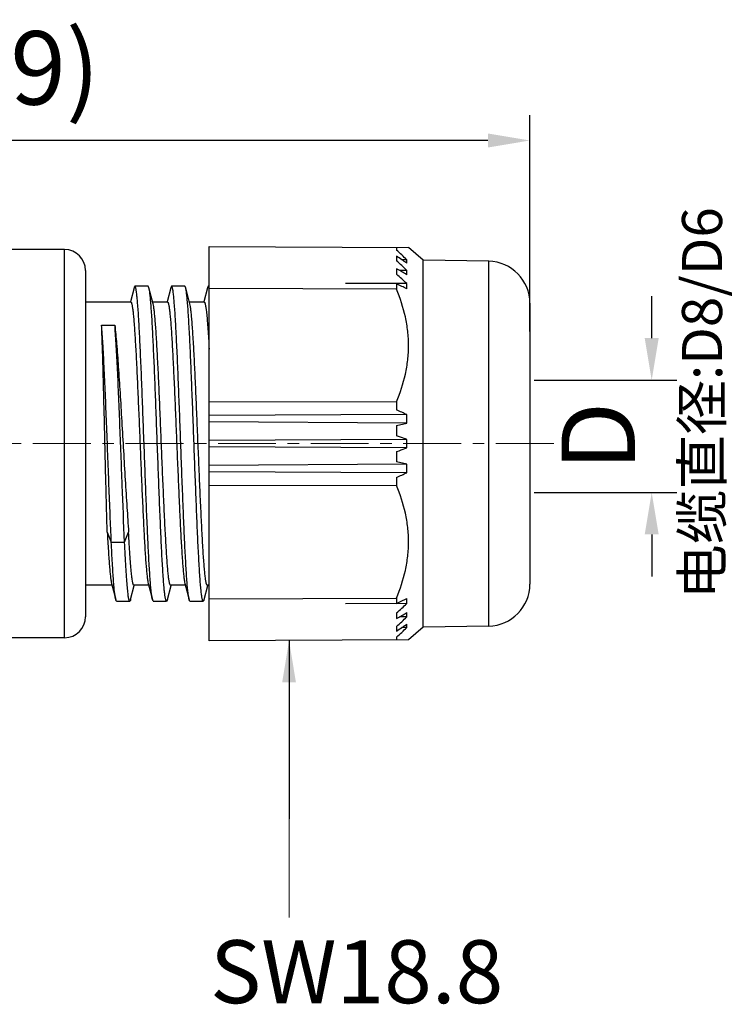
# Model space of a CAD drawing. Units: inches. Extents: x 595 to 892, y -1108 to -898.
# Drawn here: x 673 to 707, y -1001 to -954 of the extents above; entities that cross this region are included whole.
import ezdxf

# ---------------------------------------------------------------- set-up
doc = ezdxf.new("R2010")
doc.units = ezdxf.units.IN
doc.header["$MEASUREMENT"] = 0
doc.linetypes.add('CENTER', pattern=[2, 1.25, -0.25, 0.25, -0.25])
doc.layers.get('0').update_dxf_attribs({"lineweight": 30})
doc.layers.add('DIM', color=3, linetype='Continuous', lineweight=15)
doc.layers.add('打标文字', color=3, linetype='Continuous', lineweight=20)
doc.styles.add('Romans字体', font='romans.shx', dxfattribs={"width": 0.75})
doc.dimstyles.new('01', dxfattribs={"dimtxt": 3.5, "dimasz": 2, "dimexe": 1.2, "dimexo": 0.2, "dimgap": 0.8, "dimtad": 1, "dimdec": 1, "dimdsep": 46, "dimtxsty": 'Romans字体', "dimcen": 0, "dimclrd": 1, "dimclre": 6, "dimclrt": 4, "dimazin": 2, "dimtfac": 1, "dimtdec": 1, "dimtofl": 0, "dimtmove": 0, "dimatfit": 3, "dimfxl": 1, "dimtolj": 1, "dimtzin": 0, "dimarcsym": 0})

# ---------------------------------------------------------------- blocks, each defined once
blk = doc.blocks.new('*D617')
at = {"color": 1, "lineweight": -2}
for p, q in [((703.05, -969.55), (703.05, -967.55)), ((703.05, -978.906), (703.05, -980.906))]:
    blk.add_line(p, q, dxfattribs=at)
at = {"color": 6, "lineweight": -2}
for p, q in [((697.443, -971.55), (704.25, -971.55)), ((697.443, -976.906), (704.25, -976.906))]:
    blk.add_line(p, q, dxfattribs=at)
at = {"color": 1, "lineweight": 5}
for points in [[(702.717, -969.55), (703.384, -969.55), (703.05, -971.55)], [(703.384, -978.906), (702.717, -978.906), (703.05, -976.906)]]:
    blk.add_solid(points, dxfattribs=at)
at = {"layer": 'Defpoints', "color": 0, "lineweight": 5}
for p in [(697.243, -971.55), (697.243, -976.906), (703.05, -976.906)]:
    blk.add_point(p, dxfattribs=at)
at = {"color": 4, "lineweight": 5, "insert": (700.5, -974.228), "char_height": 3.5, "attachment_point": 5, "rotation": 90, "style": 'Romans字体'}
blk.add_mtext('\\A1;D', dxfattribs=at)
blk = doc.blocks.new('*D618')
at = {"color": 6, "lineweight": -2}
for p, q in [((636.299, -969.678), (636.299, -958.929)), ((697.243, -969.228), (697.243, -958.929))]:
    blk.add_line(p, q, dxfattribs=at)
at = {"color": 1, "lineweight": -2}
blk.add_line((695.243, -960.129), (638.299, -960.129), dxfattribs=at)
at = {"color": 1, "lineweight": 5}
for points in [[(638.299, -959.796), (638.299, -960.463), (636.299, -960.129)], [(695.243, -960.463), (695.243, -959.796), (697.243, -960.129)]]:
    blk.add_solid(points, dxfattribs=at)
at = {"layer": 'Defpoints', "color": 0, "lineweight": 5}
for p in [(636.299, -960.129), (697.243, -969.428), (636.299, -969.878)]:
    blk.add_point(p, dxfattribs=at)
at = {"color": 4, "lineweight": 5, "insert": (670.474, -956.669), "char_height": 3.5, "attachment_point": 5, "style": 'Romans字体'}
blk.add_mtext('\\A1;(60.9)', dxfattribs=at)

msp = doc.modelspace()

# ---------------------------------------------------------------- linework, layer by layer
at = {"color": 7, "linetype": 'Continuous'}
for p, q in [((681.943, -965.178), (691.456, -965.228)), ((681.943, -983.978), (681.943, -965.178)), ((690.879, -965.225), (690.879, -965.355)), ((692.147, -965.831), (691.456, -965.228)), ((675.049, -965.328), (667.749, -965.328)), ((675.049, -983.828), (675.049, -965.328)), ((690.879, -965.648), (690.879, -965.862)), ((691.376, -965.817), (691.133, -965.815)), ((695.278, -965.886), (692.147, -965.831)), ((692.147, -983.324), (692.147, -965.831)), ((695.278, -983.27), (695.278, -965.886)), ((676.049, -966.328), (676.049, -982.828)), ((690.879, -966.24), (690.879, -966.507)), ((691.376, -966.319), (691.015, -966.318)), ((679.035, -967.078), (678.403, -967.078)), ((679.075, -967.154), (679.035, -967.078)), ((680.153, -967.078), (680.113, -967.155)), ((680.785, -967.078), (680.153, -967.078)), ((681.943, -967.078), (681.903, -967.078)), ((691.376, -966.952), (688.447, -966.942)), ((690.879, -966.964), (690.879, -967.218)), ((678.364, -967.154), (678.189, -967.822)), ((679.273, -967.912), (679.075, -967.154)), ((680.113, -967.155), (679.939, -967.822)), ((681.023, -967.912), (680.825, -967.154)), ((681.864, -967.154), (681.689, -967.822)), ((690.879, -967.218), (681.943, -967.188)), ((678.209, -967.828), (676.049, -967.828)), ((679.959, -967.828), (679.251, -967.828)), ((681.709, -967.828), (681.001, -967.828)), ((697.243, -967.886), (697.243, -981.27)), ((676.814, -968.926), (677.446, -968.926)), ((681.943, -972.568), (690.879, -972.585)), ((690.879, -972.585), (690.879, -972.969)), ((691.376, -973.194), (681.943, -973.238)), ((691.376, -973.601), (681.943, -973.536)), ((690.879, -973.719), (691.376, -973.601)), ((690.879, -973.719), (690.879, -974.2)), ((691.376, -974.373), (681.943, -974.428)), ((691.376, -974.783), (681.943, -974.728)), ((690.879, -974.956), (690.879, -975.437)), ((691.376, -975.555), (681.943, -975.62)), ((691.376, -975.555), (690.879, -975.437)), ((691.376, -975.962), (681.943, -975.917)), ((690.879, -976.187), (690.879, -976.571)), ((690.879, -976.571), (681.943, -976.588)), ((677.085, -978.8), (677.279, -979.27)), ((677.911, -979.27), (678.105, -978.8)), ((677.279, -979.269), (677.911, -979.269)), ((677.312, -981.328), (676.049, -981.328)), ((677.29, -981.243), (677.488, -982.001)), ((678.2, -982.002), (678.375, -981.333)), ((679.062, -981.328), (678.354, -981.328)), ((679.04, -981.244), (679.239, -982.002)), ((679.95, -982.001), (680.125, -981.333)), ((680.812, -981.328), (680.104, -981.328)), ((680.79, -981.244), (680.989, -982.002)), ((681.7, -982.002), (681.875, -981.333)), ((681.943, -981.328), (681.854, -981.328)), ((677.528, -982.077), (678.16, -982.077)), ((679.278, -982.078), (679.239, -982.002)), ((679.278, -982.078), (679.91, -982.078)), ((679.95, -982.001), (679.91, -982.078)), ((681.028, -982.078), (681.66, -982.078)), ((681.943, -981.968), (690.879, -981.938)), ((690.879, -981.938), (690.879, -982.192)), ((691.376, -982.203), (688.447, -982.213)), ((690.879, -982.649), (690.879, -982.916)), ((691.376, -982.836), (691.015, -982.838)), ((690.879, -983.294), (690.879, -983.508)), ((691.376, -983.339), (691.133, -983.341)), ((692.147, -983.324), (691.456, -983.928)), ((695.278, -983.27), (692.147, -983.324)), ((675.049, -983.828), (667.749, -983.828)), ((691.456, -983.928), (681.943, -983.978)), ((690.879, -983.801), (690.879, -983.931))]:
    msp.add_line(p, q, dxfattribs=at)
at = {"color": 1, "linetype": 'CENTER', "lineweight": 5, "ltscale": 2.207871}
msp.add_line((638.213, -974.578), (698.935, -974.578), dxfattribs=at)
at = {"color": 7, "linetype": 'Continuous'}
for centre, radius, start, end in [((675.049, -966.328), 1, 0, 90), ((540.212, -1127.866), 221.609, 46.99066, 47.16597), ((573.804, -1143.473), 212.905, 56.48016, 56.64028), ((541.744, -1128.301), 220.517, 47.26954, 47.44492), ((690.152, -965.896), 1.226, 356.2847, 3.7153), ((695.243, -967.886), 2, 0, 89), ((582.306, -1156.27), 218.86, 60.10873, 60.25855), ((545.386, -1129.14), 218.215, 48.00872, 48.18389), ((689.34, -966.422), 2.038, 357.1177, 2.8823), ((590.211, -1178.755), 234.499, 64.44304, 64.57744), ((688.4, -967.076), 2.979, 357.6153, 2.3847), ((595.183, -1184.783), 232.428, 65.55246, 65.68684), ((683.364, -973.398), 8.014, 358.5458, 1.4542), ((683.236, -974.578), 8.142, 358.5573, 1.4427), ((683.364, -975.758), 8.014, 358.5458, 1.4542), ((595.183, -764.373), 232.428, 294.31316, 294.44754), ((695.243, -981.27), 2, 271, 0), ((590.211, -770.4), 234.499, 295.42256, 295.55696), ((688.4, -982.079), 2.979, 357.6153, 2.3847), ((545.386, -820.015), 218.215, 311.81611, 311.99128), ((675.049, -982.828), 1, 270, 0), ((582.306, -792.886), 218.859, 299.74145, 299.89127), ((541.744, -820.854), 220.517, 312.55508, 312.73046), ((689.34, -982.734), 2.038, 357.1177, 2.8823), ((573.804, -805.682), 212.905, 303.35972, 303.51984), ((540.212, -821.289), 221.609, 312.83403, 313.00934), ((690.152, -983.26), 1.226, 356.2847, 3.7153)]:
    msp.add_arc(centre, radius, start, end, dxfattribs=at)
for points, knots in [([(678.403, -967.078), (678.4, -967.078), (678.394, -967.082), (678.388, -967.089), (678.381, -967.102), (678.372, -967.124), (678.367, -967.143), (678.364, -967.154)], [0, 0, 0, 0, 0.123423, 0.210503, 0.319594, 0.609651, 1, 1, 1, 1]), ([(679.239, -982.002), (679.234, -981.983), (679.224, -981.939), (679.205, -981.829), (679.183, -981.653), (679.158, -981.395), (679.132, -981.078), (679.106, -980.703), (679.07, -980.1), (679.026, -979.231), (678.975, -978.075), (678.924, -976.795), (678.873, -975.439), (678.821, -974.052), (678.77, -972.683), (678.727, -971.576), (678.691, -970.735), (678.665, -970.152), (678.639, -969.607), (678.614, -969.106), (678.588, -968.653), (678.562, -968.252), (678.536, -967.907), (678.511, -967.62), (678.486, -967.394), (678.464, -967.244), (678.444, -967.157), (678.433, -967.12), (678.424, -967.098), (678.417, -967.085), (678.409, -967.078), (678.403, -967.078)], [0, 0, 0, 0, 0.003974, 0.009012, 0.022244, 0.039591, 0.060932, 0.086112, 0.114878, 0.18214, 0.260439, 0.346996, 0.438811, 0.532662, 0.625262, 0.713388, 0.754783, 0.793929, 0.830487, 0.864111, 0.894512, 0.921445, 0.944674, 0.963982, 0.979214, 0.990258, 0.994197, 0.997085, 0.998146, 0.998964, 1, 1, 1, 1]), ([(680.989, -982.002), (680.984, -981.982), (680.974, -981.939), (680.955, -981.829), (680.933, -981.653), (680.908, -981.395), (680.882, -981.078), (680.856, -980.703), (680.82, -980.1), (680.776, -979.231), (680.725, -978.074), (680.674, -976.795), (680.623, -975.439), (680.571, -974.052), (680.52, -972.683), (680.477, -971.576), (680.441, -970.736), (680.415, -970.152), (680.389, -969.607), (680.364, -969.106), (680.338, -968.653), (680.312, -968.252), (680.286, -967.907), (680.261, -967.62), (680.236, -967.394), (680.214, -967.244), (680.194, -967.157), (680.183, -967.12), (680.174, -967.098), (680.167, -967.085), (680.159, -967.078), (680.153, -967.078)], [0, 0, 0, 0, 0.003972, 0.009001, 0.022219, 0.039581, 0.060941, 0.086108, 0.114864, 0.182146, 0.260427, 0.346994, 0.438802, 0.532651, 0.625254, 0.713369, 0.754773, 0.793927, 0.830477, 0.86409, 0.894501, 0.921451, 0.944672, 0.963966, 0.97921, 0.990277, 0.994214, 0.997095, 0.998152, 0.998967, 1, 1, 1, 1]), ([(680.825, -967.154), (680.822, -967.143), (680.817, -967.123), (680.807, -967.099), (680.798, -967.084), (680.789, -967.078), (680.785, -967.078)], [0, 0, 0, 0, 0.390252, 0.680077, 0.875878, 1, 1, 1, 1]), ([(681.903, -967.078), (681.9, -967.078), (681.894, -967.082), (681.888, -967.089), (681.881, -967.102), (681.872, -967.123), (681.867, -967.143), (681.864, -967.154)], [0, 0, 0, 0, 0.123726, 0.21067, 0.319489, 0.609149, 1, 1, 1, 1]), ([(681.924, -967.099), (681.921, -967.094), (681.917, -967.085), (681.907, -967.078), (681.903, -967.078)], [0, 0, 0, 0, 0.618142, 1, 1, 1, 1]), ([(681.943, -967.155), (681.942, -967.15), (681.937, -967.131), (681.93, -967.112), (681.924, -967.099)], [0, 0, 0, 0, 0.302609, 1, 1, 1, 1]), ([(679.91, -982.078), (679.905, -982.078), (679.897, -982.07), (679.89, -982.058), (679.88, -982.036), (679.869, -981.999), (679.85, -981.911), (679.828, -981.762), (679.803, -981.536), (679.777, -981.249), (679.752, -980.903), (679.726, -980.502), (679.7, -980.049), (679.674, -979.548), (679.648, -979.003), (679.622, -978.42), (679.587, -977.579), (679.544, -976.472), (679.492, -975.103), (679.441, -973.716), (679.39, -972.36), (679.339, -971.08), (679.288, -969.924), (679.244, -969.055), (679.207, -968.452), (679.181, -968.078), (679.156, -967.76), (679.131, -967.502), (679.108, -967.326), (679.09, -967.217), (679.08, -967.173), (679.075, -967.154)], [0, 0, 0, 0, 0.001034, 0.001851, 0.00291, 0.005796, 0.009739, 0.020808, 0.036051, 0.055351, 0.078581, 0.105533, 0.135943, 0.16956, 0.206117, 0.245273, 0.286675, 0.374794, 0.467398, 0.561246, 0.653053, 0.739611, 0.817891, 0.885163, 0.913913, 0.939081, 0.960434, 0.977785, 0.990999, 0.996028, 1, 1, 1, 1]), ([(681.66, -982.078), (681.655, -982.078), (681.647, -982.071), (681.64, -982.058), (681.63, -982.037), (681.619, -981.999), (681.6, -981.912), (681.578, -981.763), (681.553, -981.537), (681.528, -981.25), (681.502, -980.905), (681.476, -980.504), (681.45, -980.051), (681.424, -979.55), (681.398, -979.006), (681.372, -978.422), (681.337, -977.582), (681.294, -976.475), (681.242, -975.106), (681.191, -973.719), (681.14, -972.362), (681.089, -971.083), (681.038, -969.926), (680.994, -969.057), (680.957, -968.453), (680.932, -968.079), (680.906, -967.761), (680.881, -967.503), (680.858, -967.327), (680.84, -967.217), (680.83, -967.173), (680.825, -967.154)], [0, 0, 0, 0, 0.001034, 0.001851, 0.002909, 0.005791, 0.009721, 0.020747, 0.035971, 0.055272, 0.078488, 0.105408, 0.135802, 0.169422, 0.205969, 0.245105, 0.286496, 0.374619, 0.467216, 0.561071, 0.652893, 0.739463, 0.817777, 0.885058, 0.913837, 0.939025, 0.960373, 0.977732, 0.99098, 0.996024, 1, 1, 1, 1]), ([(690.879, -972.585), (691.058, -972.159), (691.277, -971.498), (691.429, -970.59), (691.469, -969.903), (691.429, -969.216), (691.276, -968.306), (691.058, -967.644), (690.879, -967.218)], [0, 0, 0, 0, 0.250956, 0.375516, 0.499738, 0.623995, 0.74866, 1, 1, 1, 1]), ([(678.209, -967.828), (678.214, -967.828), (678.222, -967.834), (678.23, -967.845), (678.239, -967.864), (678.25, -967.898), (678.263, -967.949), (678.275, -968.015), (678.294, -968.131), (678.316, -968.31), (678.342, -968.565), (678.367, -968.873), (678.393, -969.231), (678.418, -969.635), (678.444, -970.081), (678.47, -970.567), (678.496, -971.088), (678.531, -971.838), (678.574, -972.828), (678.625, -974.052), (678.676, -975.294), (678.727, -976.512), (678.778, -977.662), (678.829, -978.706), (678.873, -979.491), (678.909, -980.04), (678.934, -980.382), (678.96, -980.674), (678.985, -980.914), (679.01, -981.098), (679.029, -981.202), (679.04, -981.244)], [0, 0, 0, 0, 0.001107, 0.001942, 0.00301, 0.005894, 0.009813, 0.014777, 0.020784, 0.035894, 0.055035, 0.078051, 0.104748, 0.1349, 0.168245, 0.204499, 0.243345, 0.284448, 0.37198, 0.46407, 0.557532, 0.649127, 0.735684, 0.814212, 0.881997, 0.911114, 0.936704, 0.958548, 0.976467, 0.990313, 1, 1, 1, 1]), ([(680.104, -981.328), (680.099, -981.328), (680.091, -981.322), (680.084, -981.311), (680.075, -981.291), (680.064, -981.258), (680.051, -981.206), (680.038, -981.141), (680.02, -981.025), (679.998, -980.846), (679.972, -980.59), (679.947, -980.282), (679.921, -979.925), (679.895, -979.521), (679.87, -979.075), (679.844, -978.589), (679.818, -978.068), (679.783, -977.318), (679.739, -976.328), (679.688, -975.104), (679.637, -973.862), (679.586, -972.644), (679.536, -971.494), (679.485, -970.45), (679.441, -969.665), (679.405, -969.116), (679.379, -968.774), (679.354, -968.482), (679.329, -968.242), (679.304, -968.058), (679.284, -967.954), (679.273, -967.912)], [0, 0, 0, 0, 0.001107, 0.001941, 0.003009, 0.005893, 0.009812, 0.014776, 0.020782, 0.035891, 0.055031, 0.078046, 0.104742, 0.134893, 0.168237, 0.204488, 0.243332, 0.284432, 0.371961, 0.464049, 0.557509, 0.649101, 0.73566, 0.814193, 0.881982, 0.911101, 0.936692, 0.958539, 0.976461, 0.99031, 1, 1, 1, 1]), ([(679.959, -967.828), (679.964, -967.828), (679.972, -967.834), (679.98, -967.845), (679.989, -967.864), (680, -967.898), (680.013, -967.949), (680.025, -968.015), (680.044, -968.13), (680.066, -968.31), (680.092, -968.565), (680.117, -968.873), (680.143, -969.231), (680.168, -969.634), (680.194, -970.081), (680.22, -970.567), (680.246, -971.087), (680.281, -971.838), (680.324, -972.827), (680.375, -974.051), (680.426, -975.293), (680.477, -976.511), (680.528, -977.661), (680.579, -978.705), (680.623, -979.491), (680.659, -980.039), (680.684, -980.382), (680.71, -980.674), (680.735, -980.913), (680.76, -981.098), (680.779, -981.202), (680.79, -981.244)], [0, 0, 0, 0, 0.001107, 0.001941, 0.003009, 0.005893, 0.009812, 0.014775, 0.020782, 0.035889, 0.055028, 0.078041, 0.104735, 0.134884, 0.168225, 0.204475, 0.243316, 0.284415, 0.371938, 0.464023, 0.55748, 0.649073, 0.735631, 0.814163, 0.881956, 0.911078, 0.936673, 0.958524, 0.97645, 0.990304, 1, 1, 1, 1]), ([(681.854, -981.328), (681.849, -981.328), (681.841, -981.322), (681.834, -981.311), (681.825, -981.291), (681.814, -981.258), (681.801, -981.206), (681.788, -981.141), (681.77, -981.025), (681.748, -980.846), (681.722, -980.59), (681.697, -980.283), (681.671, -979.925), (681.645, -979.521), (681.62, -979.075), (681.594, -978.589), (681.568, -978.068), (681.533, -977.318), (681.49, -976.329), (681.438, -975.105), (681.387, -973.862), (681.336, -972.645), (681.286, -971.494), (681.235, -970.451), (681.191, -969.665), (681.155, -969.116), (681.129, -968.774), (681.104, -968.482), (681.079, -968.242), (681.054, -968.058), (681.034, -967.954), (681.023, -967.912)], [0, 0, 0, 0, 0.001108, 0.001943, 0.00301, 0.005894, 0.009812, 0.014776, 0.020782, 0.03589, 0.055029, 0.078042, 0.104737, 0.134886, 0.168228, 0.204478, 0.243319, 0.284418, 0.371942, 0.464027, 0.557484, 0.649077, 0.735635, 0.814169, 0.881962, 0.911083, 0.936678, 0.958528, 0.976452, 0.990306, 1, 1, 1, 1]), ([(681.709, -967.828), (681.715, -967.828), (681.724, -967.836), (681.732, -967.85), (681.739, -967.866), (681.747, -967.887), (681.757, -967.924), (681.777, -968.015), (681.801, -968.183), (681.83, -968.437), (681.858, -968.758), (681.887, -969.143), (681.916, -969.589), (681.934, -969.905), (681.943, -970.072)], [0, 0, 0, 0, 0.007645, 0.013698, 0.021554, 0.031304, 0.042992, 0.072255, 0.154311, 0.267256, 0.409963, 0.580937, 0.778336, 1, 1, 1, 1]), ([(677.085, -978.8), (677.073, -978.407), (677.05, -977.575), (677.016, -976.28), (676.984, -974.912), (676.95, -973.529), (676.918, -972.192), (676.884, -970.958), (676.852, -969.881), (676.827, -969.221), (676.814, -968.926)], [0, 0, 0, 0, 0.119678, 0.25268, 0.393263, 0.535334, 0.672737, 0.799525, 0.910206, 1, 1, 1, 1]), ([(677.279, -979.27), (677.259, -978.839), (677.221, -977.937), (677.166, -976.542), (677.11, -975.086), (677.054, -973.628), (676.997, -972.231), (676.94, -970.959), (676.882, -969.871), (676.839, -969.214), (676.814, -968.926)], [0, 0, 0, 0, 0.124985, 0.261543, 0.404292, 0.547276, 0.684282, 0.809229, 0.916174, 1, 1, 1, 1]), ([(677.446, -968.926), (677.478, -969.221), (677.537, -969.88), (677.617, -970.958), (677.696, -972.192), (677.777, -973.529), (677.857, -974.912), (677.938, -976.28), (678.018, -977.575), (678.076, -978.407), (678.105, -978.8)], [0, 0, 0, 0, 0.089944, 0.200678, 0.327455, 0.464809, 0.606816, 0.747339, 0.880307, 1, 1, 1, 1]), ([(677.911, -979.27), (677.87, -978.368), (677.815, -976.973), (677.742, -975.086), (677.686, -973.628), (677.629, -972.231), (677.572, -970.959), (677.521, -970.004), (677.479, -969.347), (677.458, -969.059), (677.446, -968.926)], [0, 0, 0, 0, 0.261538, 0.404287, 0.547269, 0.684299, 0.809231, 0.916209, 0.961301, 1, 1, 1, 1]), ([(691.376, -974.373), (691.334, -974.358), (691.169, -974.301), (691.003, -974.243), (690.879, -974.2)], [0, 0, 0, 0, 0.249794, 1, 1, 1, 1]), ([(690.879, -974.956), (690.921, -974.941), (691.086, -974.884), (691.252, -974.826), (691.376, -974.783)], [0, 0, 0, 0, 0.2502, 1, 1, 1, 1]), ([(690.879, -981.938), (691.058, -981.511), (691.276, -980.85), (691.429, -979.94), (691.469, -979.253), (691.429, -978.566), (691.277, -977.658), (691.058, -976.997), (690.879, -976.571)], [0, 0, 0, 0, 0.25134, 0.376005, 0.500263, 0.624484, 0.749043, 1, 1, 1, 1]), ([(677.085, -978.8), (677.101, -979.098), (677.125, -979.523), (677.16, -980.061), (677.186, -980.396), (677.211, -980.683), (677.236, -980.918), (677.26, -981.099), (677.279, -981.202), (677.29, -981.243)], [0, 0, 0, 0, 0.364489, 0.52103, 0.658643, 0.776205, 0.872734, 0.94749, 1, 1, 1, 1]), ([(678.354, -981.328), (678.348, -981.328), (678.338, -981.318), (678.33, -981.303), (678.322, -981.284), (678.315, -981.26), (678.304, -981.219), (678.283, -981.115), (678.256, -980.925), (678.226, -980.638), (678.196, -980.276), (678.165, -979.842), (678.135, -979.342), (678.115, -978.988), (678.105, -978.8)], [0, 0, 0, 0, 0.007378, 0.013381, 0.021227, 0.031, 0.042739, 0.072162, 0.154715, 0.268248, 0.411464, 0.582605, 0.779633, 1, 1, 1, 1]), ([(677.488, -982.001), (677.483, -981.982), (677.474, -981.938), (677.455, -981.828), (677.433, -981.65), (677.407, -981.391), (677.382, -981.071), (677.356, -980.694), (677.319, -980.088), (677.295, -979.606), (677.279, -979.269)], [0, 0, 0, 0, 0.021786, 0.049422, 0.122166, 0.217556, 0.334738, 0.472866, 0.630799, 1, 1, 1, 1]), ([(678.16, -982.078), (678.154, -982.078), (678.144, -982.067), (678.136, -982.05), (678.128, -982.029), (678.121, -982.003), (678.11, -981.957), (678.096, -981.884), (678.081, -981.78), (678.059, -981.596), (678.032, -981.312), (678.002, -980.909), (677.971, -980.427), (677.941, -979.871), (677.921, -979.478), (677.911, -979.27)], [0, 0, 0, 0, 0.006886, 0.012729, 0.020444, 0.030104, 0.041743, 0.071029, 0.108359, 0.15362, 0.267241, 0.410511, 0.581919, 0.779329, 1, 1, 1, 1]), ([(677.528, -982.078), (677.525, -982.078), (677.519, -982.074), (677.513, -982.066), (677.506, -982.054), (677.497, -982.032), (677.491, -982.012), (677.488, -982.001)], [0, 0, 0, 0, 0.123893, 0.21109, 0.320136, 0.609833, 1, 1, 1, 1]), ([(678.2, -982.002), (678.197, -982.013), (678.192, -982.032), (678.183, -982.054), (678.176, -982.067), (678.17, -982.074), (678.164, -982.078), (678.16, -982.078)], [0, 0, 0, 0, 0.390922, 0.680618, 0.789442, 0.876372, 1, 1, 1, 1]), ([(681.028, -982.078), (681.025, -982.078), (681.019, -982.074), (681.013, -982.067), (681.006, -982.054), (680.997, -982.032), (680.992, -982.013), (680.989, -982.002)], [0, 0, 0, 0, 0.123944, 0.211256, 0.320434, 0.610254, 1, 1, 1, 1]), ([(681.7, -982.002), (681.697, -982.013), (681.691, -982.032), (681.683, -982.054), (681.676, -982.067), (681.67, -982.074), (681.664, -982.078), (681.66, -982.078)], [0, 0, 0, 0, 0.390197, 0.680272, 0.789396, 0.876505, 1, 1, 1, 1])]:
    msp.add_open_spline(points, degree=3, knots=knots, dxfattribs=at)
at = {"layer": 'DIM', "lineweight": 5}
msp.add_line((685.756, -983.958), (685.753, -997.155), dxfattribs=at)

# ---------------------------------------------------------------- texts
at = {"layer": '打标文字', "color": 3, "lineweight": 5, "insert": (704.494, -981.985), "char_height": 1.91299, "width": 124.16277, "attachment_point": 1, "rotation": 90, "style": 'Romans字体'}
msp.add_mtext('{\\fSimSun|b0|i0|c134|p2;电缆直径\\fSimSun|b0|i0|c0|p2;:}D8/D6\\PCable outlet:D8/D6', dxfattribs=at)
at = {"layer": '打标文字', "lineweight": 5, "insert": (681.988, -998.244), "char_height": 3, "width": 13.70135, "attachment_point": 1, "style": 'Romans字体'}
msp.add_mtext('SW18.8', dxfattribs=at)

# ---------------------------------------------------------------- dimensions: what is measured, and where the dimension line sits
at = {"lineweight": 5}
dim = msp.add_linear_dim(base=(636.299, -960.129), p1=(697.243, -969.428), p2=(636.299, -969.878), text='(60.9)', dimstyle='01', dxfattribs=at)
dim.commit()
dim.dimension.update_dxf_attribs({"geometry": '*D618', "text_midpoint": (670.474, -960.129), "dimtype": 160})
dim = msp.add_linear_dim(base=(703.05, -976.906), p1=(697.243, -971.55), p2=(697.243, -976.906), angle=90, text='D', dimstyle='01', dxfattribs=at)
dim.commit()
dim.dimension.update_dxf_attribs({"geometry": '*D617', "text_midpoint": (703.05, -974.228), "dimtype": 160})

# ---------------------------------------------------------------- leaders
msp.add_leader([(685.756, -983.958), (685.753, -992.455)], dimstyle='01', override={"dimgap": 0.8, "dimtad": 0}, dxfattribs=at)

doc.saveas('drawing.dxf')
